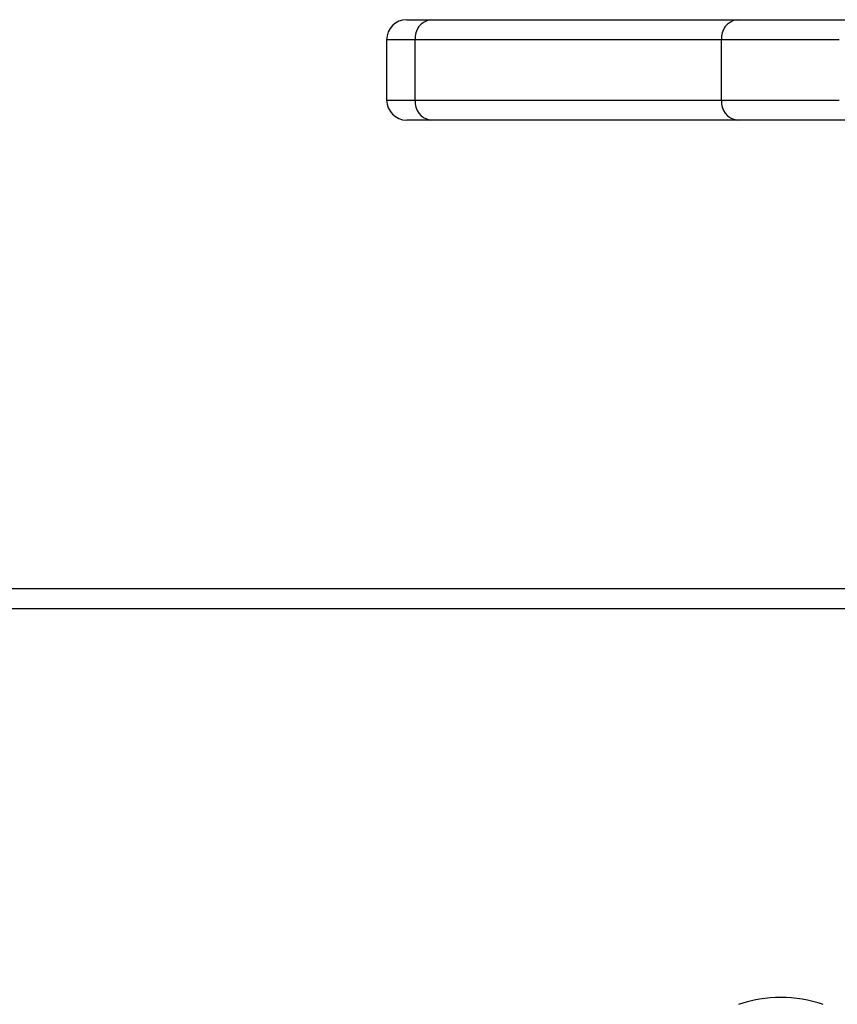
# Model space of a CAD drawing. Units: millimetres. Extents: x -4534 to 4839, y -3372 to 5707.
# Drawn here: x -890 to -768, y 2753 to 2900 of the extents above; entities that cross this region are included whole.
import ezdxf

# ---------------------------------------------------------------- set-up
doc = ezdxf.new("R2010")
doc.units = ezdxf.units.MM
doc.layers.add('Toestel 2D', color=7, linetype='Continuous', lineweight=20)

# ---------------------------------------------------------------- blocks, each defined once
blk = doc.blocks.new('wd1551')
at = {"color": 7, "linetype": 'Continuous', "lineweight": 25}
for p, q in [((1519.163, 777.977), (1519.525, 777.977)), ((1519.525, 777.977), (1524.1, 777.977)), ((1524.1, 777.977), (1525.595, 777.977)), ((1525.595, 777.977), (1536.159, 777.977)), ((1518.863, 777.677), (1518.863, 776.777)), ((1519.289, 776.777), (1519.289, 777.677)), ((1523.864, 777.677), (1519.289, 777.677)), ((1525.622, 777.677), (1523.864, 777.677)), ((1523.864, 776.777), (1523.864, 777.677)), ((1519.289, 776.777), (1523.864, 776.777)), ((1523.864, 776.777), (1525.622, 776.777)), ((1519.525, 776.477), (1519.163, 776.477)), ((1524.1, 776.477), (1519.525, 776.477)), ((1525.595, 776.477), (1524.1, 776.477)), ((1529.35, 776.477), (1525.595, 776.477)), ((1491.452, 769.477), (1528.002, 769.477))]:
    blk.add_line(p, q, dxfattribs=at)
at = {"color": 8, "linetype": 'Continuous', "lineweight": 25}
for p, q in [((1519.289, 777.677), (1518.863, 777.677)), ((1518.863, 776.777), (1519.289, 776.777)), ((1528.002, 769.177), (1491.452, 769.177))]:
    blk.add_line(p, q, dxfattribs=at)
at = {"color": 7, "linetype": 'Continuous', "lineweight": 25}
for centre, radius, start, end in [((1519.163, 777.677), 0.3, 90, 180), ((1519.561, 777.705), 0.274, 97.6112, 185.9833), ((1524.136, 777.705), 0.274, 97.6112, 185.9839), ((1519.163, 776.777), 0.3, 180, 270), ((1519.561, 776.748), 0.274, 174.0172, 262.3893), ((1524.136, 776.748), 0.274, 174.0166, 262.3894), ((1524.752, 761.368), 2, 71.5651, 108.4349)]:
    blk.add_arc(centre, radius, start, end, dxfattribs=at)
blk = doc.blocks.new('VPL-06-WD1551')
at = {"layer": 'Toestel 2D', "xscale": 10, "yscale": 10, "zscale": 10}
blk.add_blockref('wd1551', (-16023.86, -4879.72), dxfattribs=at)
blk = doc.blocks.new('VPL-18-RC1551')
blk.add_blockref('VPL-06-WD1551', (0, 0))

msp = doc.modelspace()

# ---------------------------------------------------------------- block references
msp.add_blockref('VPL-18-RC1551', (0, 0))

doc.saveas('drawing.dxf')
